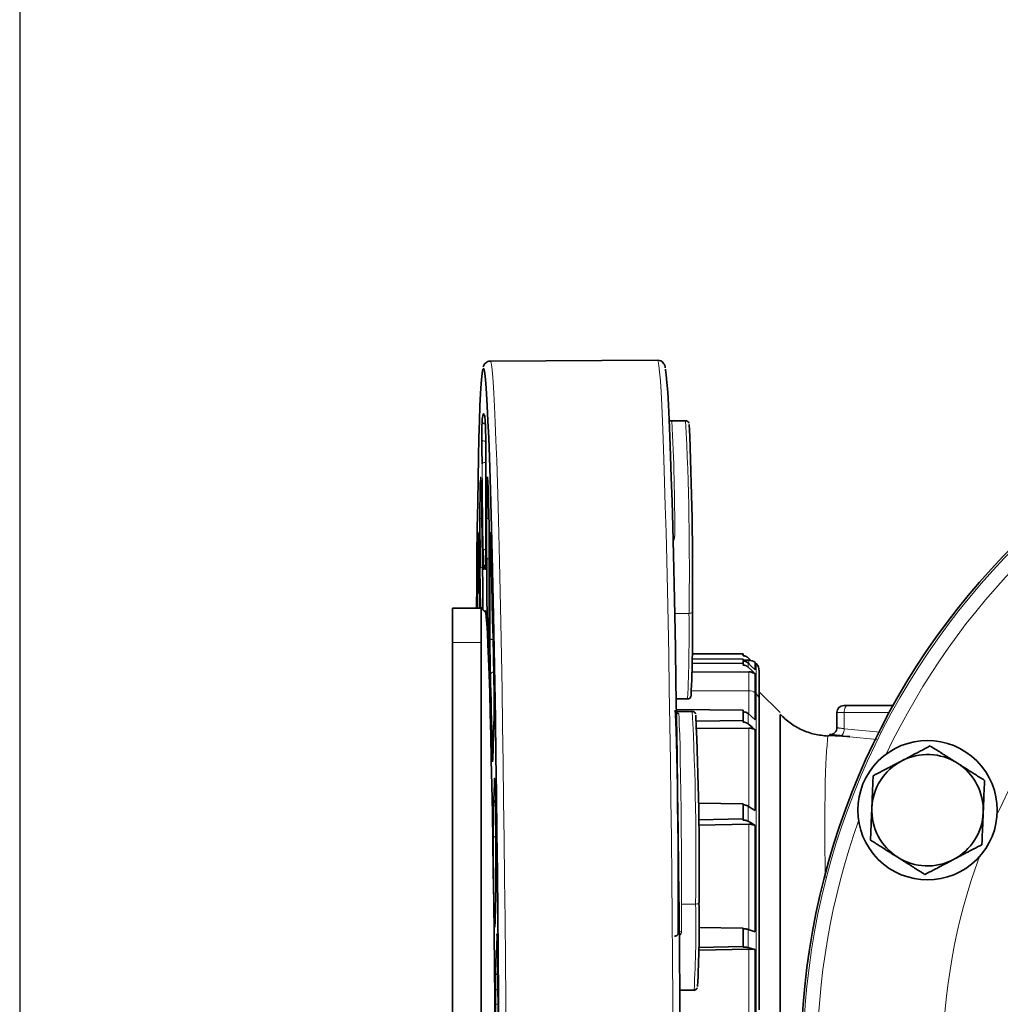
# Model space of a CAD drawing. Units: millimetres. Extents: x 1803 to 2984, y 467 to 1300.
# Drawn here: x 1803 to 1943, y 628 to 769 of the extents above; entities that cross this region are included whole.
import ezdxf

# ---------------------------------------------------------------- set-up
doc = ezdxf.new("R2010")
doc.units = ezdxf.units.MM
doc.layers.get('0').update_dxf_attribs({"linetype": 'CONTINUOUS'})
doc.layers.add('100', color=7, linetype='CONTINUOUS')

# ---------------------------------------------------------------- blocks, each defined once
blk = doc.blocks.new('A3')
at = {"layer": '100', "color": 2}
blk.add_lwpolyline([(390, 272), (0, 272), (0, 0), (390, 0)], close=True, dxfattribs=at)

msp = doc.modelspace()

# ---------------------------------------------------------------- linework, layer by layer
at = {"color": 7, "linetype": 'Continuous', "lineweight": 35}
for p, q in [((1894.28, 720.02), (1870.28, 719.86)), ((1897.36, 711.3), (1896.27, 711.29)), ((1898.31, 711.3), (1896.31, 711.29)), ((1869.66, 705.12), (1869.66, 692.69)), ((1869.08, 697.39), (1869.15, 691.62)), ((1870.3, 695.17), (1870.3, 695.17)), ((1868.69, 692.49), (1868.8, 684.41)), ((1870.11, 690.13), (1870.11, 684.36)), ((1868.98, 684.41), (1864.87, 684.41)), ((1869.68, 683.7), (1868.98, 684.41)), ((1899.26, 677.85), (1906.55, 677.83)), ((1906.55, 677.83), (1906.55, 677.57)), ((1907.27, 677.28), (1907.7, 676.85)), ((1906.55, 677.08), (1899.25, 677.11)), ((1899.25, 676.45), (1906.55, 676.48)), ((1906.55, 677.08), (1906.55, 676.48)), ((1907.37, 676.91), (1906.55, 676.91)), ((1906.55, 676.48), (1906.55, 676.23)), ((1908.43, 676.46), (1908.3, 676.59)), ((1907.37, 675.25), (1899.23, 675.21)), ((1899.1, 671.88), (1899.09, 671.79)), ((1911.87, 669.41), (1908.87, 672.41)), ((1896.97, 671.36), (1898.6, 671.37)), ((1921.01, 670.41), (1921.54, 670.41)), ((1921.54, 670.41), (1928.09, 670.41)), ((1906.55, 669.74), (1896.99, 669.83)), ((1899.26, 669.56), (1897, 669.55)), ((1906.55, 669.74), (1906.55, 668.25)), ((1920.01, 667.26), (1920.01, 669.41)), ((1870.8, 667.82), (1870.63, 662.67)), ((1870.8, 667.82), (1870.8, 667.8)), ((1899.86, 668.18), (1906.55, 668.25)), ((1906.55, 668.25), (1906.55, 668.03)), ((1907.37, 667.19), (1899.91, 667.11)), ((1918.72, 666.04), (1918.71, 665.96)), ((1921.9, 665.97), (1918.72, 666.12)), ((1921.9, 665.94), (1920.56, 666.09)), ((1906.55, 656.32), (1900.14, 656.41)), ((1906.55, 656.32), (1906.55, 654.13)), ((1900.17, 654.02), (1906.55, 654.13)), ((1907.37, 653.37), (1900.18, 653.25)), ((1906.55, 654.13), (1906.55, 653.97)), ((1871.05, 641.72), (1870.98, 639.33)), ((1871.05, 641.72), (1871.05, 641.7)), ((1906.55, 638.45), (1900.23, 638.56)), ((1906.55, 638.45), (1906.55, 635.82)), ((1907.37, 635.45), (1900.2, 635.31)), ((1900.21, 635.69), (1906.55, 635.82)), ((1906.55, 635.82), (1906.55, 635.74)), ((1897.47, 629.55), (1899.53, 629.56))]:
    msp.add_line(p, q, dxfattribs=at)
at = {"color": 8, "linetype": 'Continuous', "lineweight": 18}
for p, q in [((1897.36, 711.29), (1897.36, 711.3)), ((1869.26, 692.69), (1869.1, 705.12)), ((1869.6, 705.31), (1869.66, 701.04)), ((1869.66, 705.31), (1869.6, 705.31)), ((1869.78, 691.62), (1869.78, 697.4)), ((1870.24, 680.06), (1870.24, 692.49)), ((1868.92, 684.41), (1868.84, 690.13)), ((1869.48, 684.02), (1869.53, 684.05)), ((1898.79, 683.65), (1896.74, 683.63)), ((1868.98, 679.47), (1864.87, 679.47)), ((1907.37, 672.54), (1899.15, 672.54)), ((1908.43, 672.12), (1908.3, 672.24)), ((1896.97, 671.36), (1898.6, 671.38)), ((1921.07, 669.41), (1920.01, 669.41)), ((1927.54, 669.41), (1921.07, 669.41)), ((1921.07, 669.41), (1921.07, 667.09)), ((1870.8, 667.8), (1870.63, 662.65)), ((1921.07, 667.09), (1926.24, 666.58)), ((1925.73, 665.53), (1921.9, 665.94)), ((1870.63, 662.67), (1870.63, 662.65)), ((1870.74, 656.85), (1870.82, 659.24)), ((1899.74, 641.91), (1897.74, 641.9)), ((1871.05, 641.7), (1870.98, 639.31)), ((1870.98, 639.33), (1870.98, 639.31)), ((1870.93, 638.62), (1870.92, 638.59)), ((1871.04, 632.17), (1871.21, 637.32))]:
    msp.add_line(p, q, dxfattribs=at)
at = {"color": 8, "linetype": 'Continuous', "lineweight": 18, "flags": 128}
for points in [[(1870.28, 719.86), (1870.29, 719.86), (1870.39, 719.64), (1870.49, 719.07), (1870.59, 718.15), (1870.69, 716.89), (1870.79, 715.28), (1870.9, 713.34), (1871, 711.07), (1871.1, 708.49), (1871.21, 705.59), (1871.31, 702.39), (1871.41, 698.9), (1871.51, 695.13), (1871.6, 691.1), (1871.7, 686.81), (1871.79, 682.3), (1871.88, 677.56), (1871.97, 672.62), (1872.05, 667.49), (1872.13, 662.2), (1872.2, 656.76), (1872.27, 651.19), (1872.34, 645.51), (1872.4, 639.74), (1872.45, 633.9), (1872.5, 628.01), (1872.55, 622.09)], [(1896.54, 622.25), (1896.5, 628.17), (1896.45, 634.06), (1896.39, 639.9), (1896.33, 645.67), (1896.27, 651.35), (1896.2, 656.92), (1896.12, 662.36), (1896.04, 667.65), (1895.96, 672.78), (1895.88, 677.72), (1895.79, 682.46), (1895.69, 686.97), (1895.6, 691.26), (1895.5, 695.29), (1895.4, 699.06), (1895.3, 702.55), (1895.2, 705.75), (1895.1, 708.65), (1895, 711.24), (1894.89, 713.5), (1894.79, 715.44), (1894.69, 717.05), (1894.58, 718.31), (1894.48, 719.23), (1894.38, 719.8), (1894.29, 720.02), (1894.28, 720.02)], [(1869.34, 718.8), (1869.33, 718.81), (1869.24, 718.81), (1869.21, 718.72)], [(1869.26, 712.26), (1869.27, 712.29), (1869.33, 712.35), (1869.39, 712.29), (1869.42, 712.17)], [(1869.58, 708.37), (1869.48, 708.38), (1869.39, 708.39), (1869.3, 708.41), (1869.23, 708.43), (1869.16, 708.46), (1869.11, 708.49), (1869.08, 708.53), (1869.07, 708.56)], [(1869.1, 705.12), (1869.11, 705.16), (1869.14, 705.19), (1869.18, 705.23), (1869.25, 705.25), (1869.32, 705.28), (1869.41, 705.3), (1869.5, 705.31), (1869.6, 705.31)], [(1868.84, 702.48), (1868.84, 702.53), (1868.87, 703.07), (1868.9, 703.25), (1868.93, 703.07), (1868.95, 702.7)], [(1869.83, 702.52), (1869.83, 702.53), (1869.86, 703.07), (1869.88, 703.26), (1869.89, 703.25)], [(1869.08, 697.22), (1869.02, 697.24), (1868.94, 697.26), (1868.88, 697.29), (1868.84, 697.32), (1868.81, 697.36), (1868.79, 697.39)], [(1869.78, 697.4), (1869.79, 697.36), (1869.82, 697.32), (1869.87, 697.29), (1869.93, 697.26), (1870.01, 697.24), (1870.07, 697.23)], [(1868.57, 694.39), (1868.58, 694.9), (1868.59, 695.19), (1868.61, 695.26), (1868.62, 695.14)], [(1870.26, 694.98), (1870.27, 695.11), (1870.28, 695.27), (1870.29, 695.24)], [(1869.26, 692.69), (1869.27, 692.72), (1869.3, 692.76), (1869.35, 692.79), (1869.41, 692.82), (1869.49, 692.85), (1869.58, 692.86), (1869.66, 692.88)], [(1869.78, 691.62), (1869.79, 691.59), (1869.82, 691.55), (1869.87, 691.52), (1869.93, 691.49), (1870.01, 691.47), (1870.09, 691.45), (1870.11, 691.45)], [(1868.84, 690.13), (1868.85, 690.17), (1868.88, 690.2), (1868.93, 690.23), (1868.99, 690.26), (1869.07, 690.29), (1869.15, 690.31), (1869.17, 690.31)], [(1869.36, 689.94), (1869.34, 689.91), (1869.33, 690.01), (1869.32, 690.22), (1869.31, 690.54), (1869.3, 690.86)], [(1869.54, 690.25), (1869.51, 690.33), (1869.48, 690.35), (1869.45, 690.33), (1869.42, 690.25), (1869.39, 690.12), (1869.36, 689.94)], [(1869.63, 690.11), (1869.63, 690.01), (1869.61, 689.92), (1869.6, 689.94)], [(1869.6, 689.94), (1869.61, 690.03), (1869.62, 690.06)], [(1898.79, 683.65), (1898.89, 683.65), (1898.98, 683.66), (1899.07, 683.68), (1899.14, 683.71), (1899.2, 683.73), (1899.25, 683.77), (1899.28, 683.8), (1899.28, 683.84)], [(1870.24, 680.06), (1870.25, 680.02), (1870.28, 679.99), (1870.32, 679.95), (1870.39, 679.93), (1870.47, 679.9), (1870.55, 679.89), (1870.65, 679.88), (1870.68, 679.87)], [(1870.06, 679.19), (1870.04, 678.68), (1870.01, 678.5), (1870.01, 678.5)], [(1906.56, 676.23), (1906.56, 676.31), (1906.56, 676.39), (1906.56, 676.46), (1906.56, 676.54), (1906.56, 676.61), (1906.56, 676.68), (1906.56, 676.75), (1906.56, 676.82)], [(1907.27, 675.94), (1907.27, 676.02), (1907.27, 676.1), (1907.27, 676.18), (1907.27, 676.25), (1907.27, 676.33), (1907.27, 676.4), (1907.27, 676.47), (1907.27, 676.53)], [(1907.37, 676.6), (1907.37, 676.73), (1907.37, 676.86), (1907.37, 676.91), (1907.37, 676.91)], [(1908.43, 672.12), (1908.43, 673.67), (1908.43, 674.88), (1908.43, 675.76), (1908.43, 676.28), (1908.43, 676.46)], [(1907.37, 672.54), (1907.37, 672.94), (1907.37, 673.33), (1907.37, 673.7), (1907.37, 674.05), (1907.37, 674.38), (1907.37, 674.69), (1907.37, 674.98), (1907.37, 675.25)], [(1907.37, 669.24), (1907.37, 669.74), (1907.37, 670.25), (1907.37, 670.74), (1907.37, 671.22), (1907.37, 671.68), (1907.37, 672.12), (1907.37, 672.54)], [(1908.43, 623.89), (1908.43, 628.34), (1908.43, 632.73), (1908.43, 637.04), (1908.43, 641.24), (1908.43, 645.31), (1908.43, 649.22), (1908.43, 652.94), (1908.43, 656.46), (1908.43, 659.75), (1908.43, 662.79), (1908.43, 665.56), (1908.43, 668.05), (1908.43, 670.24), (1908.43, 672.12)], [(1898.6, 671.37), (1898.6, 671.37), (1898.6, 671.38)], [(1921.54, 670.41), (1921.45, 670.39), (1921.36, 670.34), (1921.28, 670.24), (1921.21, 670.12), (1921.15, 669.97), (1921.11, 669.8), (1921.08, 669.61), (1921.07, 669.41)], [(1897.32, 669.26), (1897.37, 668.61), (1897.41, 667.59), (1897.46, 666.23), (1897.51, 664.56), (1897.55, 662.6), (1897.59, 660.39), (1897.63, 657.98), (1897.66, 655.4), (1897.69, 652.72), (1897.72, 649.97), (1897.73, 647.22), (1897.74, 644.51), (1897.74, 641.9)], [(1906.56, 668.03), (1906.56, 668.22), (1906.56, 668.41), (1906.56, 668.6), (1906.56, 668.78), (1906.56, 668.97), (1906.56, 669.15), (1906.56, 669.33), (1906.56, 669.51)], [(1907.27, 667.79), (1907.27, 667.98), (1907.27, 668.17), (1907.27, 668.35), (1907.27, 668.54), (1907.27, 668.72), (1907.27, 668.9), (1907.27, 669.08), (1907.27, 669.26)], [(1907.37, 655.93), (1907.37, 657.2), (1907.37, 658.81), (1907.37, 660.36), (1907.37, 661.85), (1907.37, 663.28), (1907.37, 664.65), (1907.37, 665.96), (1907.37, 667.19)], [(1921.07, 667.09), (1921.05, 666.9), (1921.02, 666.71), (1920.96, 666.54), (1920.9, 666.39), (1920.82, 666.27), (1920.74, 666.17), (1920.65, 666.11), (1920.56, 666.09)], [(1870.62, 662.34), (1870.61, 662.32), (1870.6, 662.33), (1870.59, 662.45), (1870.58, 662.65)], [(1870.82, 659.24), (1870.84, 659.78), (1870.87, 659.96)], [(1906.56, 653.97), (1906.56, 654.25), (1906.56, 654.52), (1906.56, 654.8), (1906.56, 655.07), (1906.56, 655.35), (1906.56, 655.62), (1906.56, 655.89), (1906.56, 656.16)], [(1907.27, 653.8), (1907.27, 654.08), (1907.27, 654.35), (1907.27, 654.62), (1907.27, 654.9), (1907.27, 655.17), (1907.27, 655.44), (1907.27, 655.7), (1907.27, 655.97)], [(1907.37, 638.25), (1907.37, 640.1), (1907.37, 642.1), (1907.37, 644.08), (1907.37, 646.02), (1907.37, 647.92), (1907.37, 649.78), (1907.37, 651.6), (1907.37, 653.37)], [(1871.08, 651.53), (1871, 651.54), (1870.92, 651.56), (1870.84, 651.58), (1870.78, 651.61), (1870.73, 651.64), (1870.7, 651.68), (1870.69, 651.71)], [(1897.74, 641.9), (1897.74, 641.39), (1897.74, 640.88), (1897.74, 640.38), (1897.74, 639.89), (1897.74, 639.41), (1897.74, 638.94), (1897.74, 638.47), (1897.74, 638.01)], [(1899.74, 641.91), (1899.84, 641.91), (1899.94, 641.93), (1900.02, 641.94), (1900.1, 641.97), (1900.16, 642), (1900.2, 642.03), (1900.23, 642.07), (1900.24, 642.1)], [(1871.21, 637.32), (1871.22, 637.6), (1871.24, 637.65), (1871.24, 637.63)], [(1906.56, 635.74), (1906.56, 636.07), (1906.56, 636.4), (1906.56, 636.73), (1906.56, 637.06), (1906.56, 637.39), (1906.56, 637.72), (1906.56, 638.05), (1906.56, 638.37)], [(1907.27, 635.67), (1907.27, 635.99), (1907.27, 636.32), (1907.27, 636.65), (1907.27, 636.97), (1907.27, 637.3), (1907.27, 637.63), (1907.27, 637.95), (1907.27, 638.27)], [(1907.37, 618.33), (1907.37, 620.5), (1907.37, 622.66), (1907.37, 624.83), (1907.37, 626.98), (1907.37, 629.12), (1907.37, 631.25), (1907.37, 633.36), (1907.37, 635.45)], [(1871.37, 629.55), (1871.33, 629.56), (1871.25, 629.57), (1871.17, 629.6), (1871.11, 629.63), (1871.06, 629.66), (1871.03, 629.69), (1871.02, 629.73)]]:
    msp.add_lwpolyline(points, dxfattribs=at)
at = {"color": 7, "linetype": 'Continuous', "lineweight": 35, "flags": 128}
for points in [[(1869.21, 718.72), (1869.14, 718.45), (1869.05, 717.72), (1868.97, 716.65), (1868.88, 715.21), (1868.8, 713.44), (1868.73, 711.31), (1868.65, 708.86), (1868.59, 706.08), (1868.53, 702.99), (1868.47, 699.59), (1868.42, 695.9), (1868.37, 691.94), (1868.33, 687.71), (1868.31, 684.41)], [(1871.52, 622.85), (1871.48, 628.82), (1871.43, 634.76), (1871.37, 640.64), (1871.31, 646.44), (1871.24, 652.15), (1871.17, 657.74), (1871.09, 663.2), (1871.01, 668.49), (1870.93, 673.61), (1870.84, 678.53), (1870.75, 683.24), (1870.66, 687.71), (1870.56, 691.94), (1870.46, 695.91), (1870.36, 699.6), (1870.26, 702.99), (1870.16, 706.09), (1870.05, 708.86), (1869.95, 711.32), (1869.84, 713.44), (1869.74, 715.22), (1869.64, 716.65), (1869.53, 717.73), (1869.43, 718.45), (1869.34, 718.8)], [(1895.41, 718.71), (1895.43, 718.62), (1895.53, 717.9), (1895.63, 716.82), (1895.74, 715.39), (1895.84, 713.61), (1895.94, 711.49), (1896.05, 709.04), (1896.15, 706.26), (1896.26, 703.17), (1896.36, 699.77), (1896.46, 696.08), (1896.56, 692.12), (1896.65, 687.89), (1896.75, 683.41), (1896.84, 678.7), (1896.93, 673.78), (1897.01, 668.67), (1897.09, 663.37), (1897.17, 657.92), (1897.24, 652.33), (1897.3, 646.62), (1897.37, 640.81), (1897.42, 634.93), (1897.47, 628.99), (1897.52, 623.02)], [(1868.84, 690.13), (1868.83, 691.01), (1868.82, 691.91), (1868.81, 692.83), (1868.81, 693.76), (1868.8, 694.69), (1868.8, 695.61), (1868.8, 696.52), (1868.79, 697.39)], [(1868.45, 684.41), (1868.46, 685.26), (1868.48, 687.69), (1868.51, 690.03), (1868.54, 692.26), (1868.57, 694.39)], [(1870.33, 694.4), (1870.39, 692.27), (1870.45, 690.03), (1870.51, 687.7), (1870.57, 685.26), (1870.62, 682.74), (1870.68, 680.12), (1870.73, 677.41), (1870.78, 674.63)], [(1869.15, 691.62), (1869.18, 689.84), (1869.19, 687.99), (1869.2, 686.14), (1869.2, 684.36), (1869.2, 684.19)], [(1864.87, 679.47), (1864.87, 681.16), (1864.87, 682.5), (1864.87, 683.49), (1864.87, 684.13), (1864.87, 684.4), (1864.87, 684.41)], [(1868.98, 679.47), (1868.98, 681.16), (1868.98, 682.5), (1868.98, 683.49), (1868.98, 684.13), (1868.98, 684.4), (1868.98, 684.41)], [(1869.45, 683.93), (1869.46, 683.96), (1869.48, 684.02)], [(1869.53, 684.05), (1869.54, 684.05), (1869.62, 683.78), (1869.7, 683.15), (1869.78, 682.17), (1869.86, 680.84), (1869.95, 679.17), (1870.03, 677.17), (1870.11, 674.85), (1870.2, 672.22), (1870.28, 669.3), (1870.36, 666.1), (1870.43, 662.64), (1870.51, 658.94), (1870.58, 655.03), (1870.65, 650.92), (1870.71, 646.63), (1870.77, 642.19), (1870.82, 637.63), (1870.87, 632.97), (1870.92, 628.24), (1870.96, 623.46)], [(1864.87, 623.06), (1864.87, 627.9), (1864.87, 632.69), (1864.87, 637.41), (1864.87, 642.02), (1864.87, 646.52), (1864.87, 650.85), (1864.87, 655.02), (1864.87, 658.98), (1864.87, 662.73), (1864.87, 666.23), (1864.87, 669.47), (1864.87, 672.42), (1864.87, 675.09), (1864.87, 677.44), (1864.87, 679.47)], [(1868.98, 594.54), (1868.98, 599.1), (1868.98, 603.77), (1868.98, 608.53), (1868.98, 613.34), (1868.98, 618.2), (1868.98, 623.06), (1868.98, 627.9), (1868.98, 632.69), (1868.98, 637.41), (1868.98, 642.02), (1868.98, 646.52), (1868.98, 650.85), (1868.98, 655.02), (1868.98, 658.98), (1868.98, 662.73), (1868.98, 666.23), (1868.98, 669.47), (1868.98, 672.42), (1868.98, 675.09), (1868.98, 677.44), (1868.98, 679.47)], [(1906.55, 677.57), (1906.56, 677.57), (1906.56, 677.57)], [(1906.56, 676.82), (1906.56, 676.82), (1906.55, 676.82)], [(1906.55, 676.23), (1906.56, 676.23), (1906.56, 676.23)], [(1908.3, 675.53), (1907.72, 676.09), (1907.27, 676.53)], [(1907.27, 675.94), (1907.85, 675.38), (1908.3, 674.95)], [(1908.3, 676.59), (1908.3, 676.59), (1908.3, 676.54), (1908.3, 676.41), (1908.3, 676.2), (1908.3, 675.9), (1908.3, 675.53)], [(1870.54, 663.99), (1870.51, 665.47), (1870.48, 666.92), (1870.45, 668.33), (1870.42, 669.71), (1870.39, 671.05), (1870.36, 672.35), (1870.32, 673.61), (1870.29, 674.83)], [(1908.3, 674.95), (1908.3, 674.68), (1908.3, 674.39), (1908.3, 674.08), (1908.3, 673.75), (1908.3, 673.4), (1908.3, 673.03), (1908.3, 672.65), (1908.3, 672.24)], [(1908.87, 671.14), (1908.87, 672.69), (1908.87, 673.9), (1908.87, 674.76), (1908.87, 675.26), (1908.87, 675.4)], [(1908.3, 672.24), (1908.3, 671.82), (1908.3, 671.38), (1908.3, 670.93), (1908.3, 670.45), (1908.3, 669.96), (1908.3, 669.45), (1908.3, 668.93), (1908.3, 668.38)], [(1908.87, 626.72), (1908.87, 631.16), (1908.87, 635.53), (1908.87, 639.79), (1908.87, 643.92), (1908.87, 647.89), (1908.87, 651.68), (1908.87, 655.26), (1908.87, 658.6), (1908.87, 661.69), (1908.87, 664.51), (1908.87, 667.03), (1908.87, 669.24), (1908.87, 671.14)], [(1897.24, 637.72), (1897.25, 640.07), (1897.25, 642.59), (1897.25, 645.24), (1897.24, 647.96), (1897.22, 650.71), (1897.19, 653.44), (1897.17, 656.1), (1897.13, 658.65), (1897.09, 661.02), (1897.05, 663.2), (1897.01, 665.12), (1896.96, 666.77), (1896.91, 668.1), (1896.86, 669.1), (1896.82, 669.75)], [(1906.56, 669.51), (1906.56, 669.51), (1906.55, 669.51)], [(1908.3, 668.38), (1907.72, 668.87), (1907.27, 669.26)], [(1906.55, 668.03), (1906.56, 668.03), (1906.56, 668.03)], [(1907.27, 667.79), (1907.85, 667.31), (1908.3, 666.94)], [(1908.3, 666.94), (1908.3, 665.7), (1908.3, 664.4), (1908.3, 663.04), (1908.3, 661.61), (1908.3, 660.13), (1908.3, 658.58), (1908.3, 656.98), (1908.3, 655.33)], [(1870.63, 662.65), (1870.62, 662.43), (1870.62, 662.34)], [(1870.87, 659.96), (1870.87, 659.96), (1870.9, 659.78), (1870.94, 659.24), (1870.97, 658.36), (1871, 657.18), (1871.03, 655.75), (1871.05, 654.11), (1871.07, 652.32), (1871.09, 650.47), (1871.1, 648.62), (1871.1, 646.84), (1871.1, 645.2), (1871.09, 643.76), (1871.07, 642.58), (1871.05, 641.7)], [(1906.56, 656.16), (1906.56, 656.16), (1906.55, 656.16)], [(1908.3, 655.33), (1907.72, 655.69), (1907.27, 655.97)], [(1906.55, 653.97), (1906.56, 653.97), (1906.56, 653.97)], [(1907.27, 653.8), (1907.85, 653.46), (1908.3, 653.19)], [(1908.3, 653.19), (1908.3, 651.43), (1908.3, 649.62), (1908.3, 647.77), (1908.3, 645.87), (1908.3, 643.94), (1908.3, 641.97), (1908.3, 639.98), (1908.3, 637.95)], [(1870.92, 638.59), (1870.92, 638.59), (1870.89, 638.77), (1870.86, 639.31), (1870.83, 640.19), (1870.79, 641.37), (1870.77, 642.81), (1870.74, 644.45), (1870.72, 646.23), (1870.7, 648.08), (1870.7, 649.93), (1870.69, 651.71)], [(1870.98, 639.31), (1870.95, 638.77), (1870.93, 638.62)], [(1906.56, 638.37), (1906.56, 638.37), (1906.55, 638.37)], [(1908.3, 637.95), (1907.72, 638.13), (1907.27, 638.27)], [(1906.55, 635.74), (1906.56, 635.74), (1906.56, 635.74)], [(1907.27, 635.67), (1907.85, 635.5), (1908.3, 635.38)], [(1908.3, 635.38), (1908.3, 633.29), (1908.3, 631.19), (1908.3, 629.07), (1908.3, 626.94), (1908.3, 624.8), (1908.3, 622.64), (1908.3, 620.49), (1908.3, 618.33)], [(1871.33, 633.84), (1871.36, 630.36), (1871.39, 626.87), (1871.41, 623.37), (1871.44, 619.86), (1871.46, 616.35), (1871.48, 612.85), (1871.5, 609.36), (1871.52, 605.88)], [(1871.13, 612.2), (1871.12, 614.11), (1871.11, 616.02), (1871.1, 617.94), (1871.08, 619.86), (1871.07, 621.78), (1871.06, 623.7), (1871.04, 625.61), (1871.03, 627.52)]]:
    msp.add_lwpolyline(points, dxfattribs=at)
at = {"color": 7, "linetype": 'Continuous', "lineweight": 35}
for centre, radius, start, end in [((2019.87, 619.41), 105, 90, 270), ((1924.01, 709.16), 54.94, 177.7823, 180.6262), ((1874.17, 710.99), 5.07, 165.4876, 176.6331), ((1863.33, 710.77), 6.26, 4.8142, 12.9717), ((1735.9, 706.1), 133.76, 359.5817, 2.2252), ((1410.64, 689.03), 488.67, 359.3917, 2.5516), ((2135.86, 708.62), 266.78, 180.0129, 180.7526), ((1701.38, 696.08), 167.7, 0.4476, 2.2623), ((1645.42, 692.83), 224.71, 359.3136, 2.6601), ((2064.03, 698.13), 195.23, 178.7229, 180.2172), ((2063.26, 698.14), 193.48, 178.7053, 180.2212), ((1806.4, 692.22), 62.29, 0.2443, 2.6871), ((1952.2, 692.92), 81.97, 178.5604, 180.2989), ((1860.39, 694.35), 9.94, 0.278, 5.114), ((1999.05, 694.23), 129.79, 180.6829, 181.49), ((1796.9, 692.2), 72.76, 358.3547, 0.3838), ((2095.12, 688.94), 225.35, 179.3169, 182.6537), ((1867.58, 689.69), 2.04, 7.0458, 16.2042), ((1706.58, 683.34), 163.54, 358.5434, 0.3557), ((1698.43, 680.93), 200.87, 357.4156, 0.8292), ((2092.81, 679.85), 222.58, 179.9462, 181.2928), ((1907.37, 675.41), 1.5, 51.8679, 90), ((1907.37, 675.4), 1.5, 0, 45), ((1680.71, 670.8), 190.12, 359.0967, 1.1528), ((1898.6, 671.87), 0.5, 270.3828, 349.9108), ((1921.01, 669.41), 1, 90, 180), ((1411.6, 647.29), 488.66, 359.3917, 2.5516), ((1933.03, 655.39), 10, 45, 225), ((1922.9, 664.8), 52.37, 180.8808, 182.3466), ((1933.03, 655.39), 8, 57.6464, 117.6464), ((1933.03, 655.39), 8, 117.6464, 177.6464), ((1933.03, 655.39), 10, 225, 45), ((1933.03, 655.39), 8, 357.6464, 57.6464), ((2063.03, 652.46), 192.34, 178.6936, 180.2239), ((1933.03, 655.39), 8, 177.6464, 237.6464), ((1933.03, 655.39), 8, 297.6464, 357.6464), ((1933.03, 655.39), 8, 237.6464, 297.6464), ((1728.87, 638.92), 171.39, 357.0422, 1.0636), ((1799.77, 634.06), 71.56, 359.8213, 2.8554), ((1962.23, 630.09), 91.21, 178.6938, 180.2237), ((2136.87, 629.79), 265.85, 180.0126, 180.4891)]:
    msp.add_arc(centre, radius, start, end, dxfattribs=at)
at = {"color": 8, "linetype": 'Continuous', "lineweight": 18}
for centre, radius, start, end in [((2019.87, 619.41), 104.69, 90, 270), ((1869.61, 711.3), 0.498, 180.8675, 267.6543), ((1644.44, 696.47), 252.31, 359.5927, 3.3658), ((1482.68, 690.21), 416.17, 359.096, 2.9043), ((2019.87, 619.41), 102.69, 115.3906, 154.6094), ((1956.4, 708.67), 86.82, 178.8172, 180.1917), ((2106.59, 708.43), 237.01, 180.0126, 180.7527), ((2019.87, 619.41), 84.62, 114.7249, 155.2751), ((1868.93, 694.41), 0.361, 182.1442, 221.9176), ((1896.71, 697.24), 2.56, 265.0701, 270.5607), ((1870.45, 692.58), 0.226, 201.9006, 255.7074), ((1869.26, 684.06), 0.475, 96.8169, 131.3688), ((1692.8, 680.67), 206.01, 357.4156, 0.8293), ((1870.75, 674.76), 0.458, 86.6456, 171.8583), ((1898.6, 671.87), 0.498, 270.2773, 349.8357), ((1907.38, 670.96), 1.58, 54.3666, 90.2161), ((1907.54, 671.13), 1.34, 0.4405, 47.8566), ((1897.31, 669.76), 0.503, 231.0145, 270.4609), ((1483.61, 648.48), 416.19, 359.0961, 2.9042), ((1870.82, 663.97), 0.278, 118.7119, 174.7969), ((1871.26, 659.25), 0.446, 181.1979, 224.8705), ((1871.2, 656.87), 0.464, 181.9685, 245.7711), ((2019.87, 619.41), 102.69, 160.3906, 199.6094), ((2019.87, 619.41), 84.62, 159.7249, 200.2751), ((1737.18, 638.57), 162.6, 356.8239, 1.1763), ((1897.73, 637.29), 0.717, 89.227, 117.5897), ((1871.64, 637.33), 0.438, 180.9439, 211.4975), ((1871.51, 632.18), 0.467, 182.0802, 250.0846), ((1871.35, 626.57), 1, 88.3078, 108.991)]:
    msp.add_arc(centre, radius, start, end, dxfattribs=at)
at = {"color": 7, "linetype": 'Continuous', "lineweight": 35}
for points, knots in [([(1870.28, 719.84), (1870.26, 719.85), (1870.06, 719.89), (1869.68, 719.69), (1869.44, 719.44), (1869.32, 719.22), (1869.27, 719.1), (1869.25, 719.04), (1869.25, 719.03)], [0, 0, 0, 0, 0.025966, 0.227167, 0.417219, 0.638278, 0.955579, 1, 1, 1, 1]), ([(1895.39, 718.89), (1895.38, 718.94), (1895.35, 719.13), (1895.29, 719.31), (1895.11, 719.63), (1894.8, 719.94), (1894.46, 719.98), (1894.3, 720)], [0, 0, 0, 0, 0.184163, 0.593847, 0.767139, 0.895967, 1, 1, 1, 1]), ([(1869.43, 712.08), (1869.43, 712.08), (1869.43, 712.09), (1869.44, 712.05), (1869.44, 712.03)], [0, 0, 0, 0, 0.731929, 1, 1, 1, 1]), ([(1896.3, 711.29), (1896.28, 711.29), (1896.2, 711.28), (1896.1, 711.32), (1896.05, 711.36), (1896.04, 711.37)], [0, 0, 0, 0, 0.1134132, 0.8669765, 1, 1, 1, 1]), ([(1898.79, 710.96), (1898.78, 711), (1898.76, 711.05), (1898.63, 711.2), (1898.47, 711.29), (1898.36, 711.29), (1898.32, 711.29)], [0, 0, 0, 0, 0.391047, 0.633844, 0.869492, 1, 1, 1, 1]), ([(1868.92, 703.12), (1868.92, 703.12), (1868.92, 703.13), (1868.93, 703.01), (1868.94, 702.88), (1868.95, 702.69), (1868.95, 702.67)], [0, 0, 0, 0, 0.0497689, 0.4023642, 0.9577939, 1, 1, 1, 1]), ([(1868.62, 695.16), (1868.62, 695.16), (1868.62, 695.16), (1868.62, 695.12), (1868.62, 695.1)], [0, 0, 0, 0, 0.406288, 1, 1, 1, 1]), ([(1869.64, 690.72), (1869.61, 690.69), (1869.49, 690.59), (1869.47, 690.46), (1869.4, 690.3), (1869.38, 690.12), (1869.36, 690.01)], [0, 0, 0, 0, 0.080723, 0.250928, 0.543462, 1, 1, 1, 1]), ([(1869.63, 690.16), (1869.63, 690.13), (1869.63, 690.03), (1869.62, 689.98), (1869.63, 690.03), (1869.63, 690.04)], [0, 0, 0, 0, 0.231696, 0.757735, 1, 1, 1, 1]), ([(1870.06, 679.23), (1870.06, 679.19), (1870.06, 678.92), (1870.05, 678.76), (1870.03, 678.61), (1870.03, 678.63), (1870.03, 678.63)], [0, 0, 0, 0, 0.1049257, 0.6603937, 0.9570305, 1, 1, 1, 1]), ([(1907.27, 677.28), (1907.25, 677.3), (1907.2, 677.35), (1907.12, 677.4), (1907.04, 677.45), (1906.92, 677.51), (1906.76, 677.56), (1906.63, 677.57), (1906.56, 677.57)], [0, 0, 0, 0, 0.1250732, 0.2492985, 0.3738886, 0.5000458, 0.7492969, 1, 1, 1, 1]), ([(1906.56, 676.82), (1906.6, 676.82), (1906.66, 676.82), (1906.76, 676.8), (1906.85, 676.78), (1906.98, 676.74), (1907.12, 676.66), (1907.22, 676.58), (1907.27, 676.53)], [0, 0, 0, 0, 0.125082, 0.249311, 0.373899, 0.500048, 0.749309, 1, 1, 1, 1]), ([(1907.27, 675.94), (1907.25, 675.97), (1907.2, 676.01), (1907.12, 676.06), (1907.04, 676.11), (1906.92, 676.17), (1906.76, 676.22), (1906.63, 676.22), (1906.56, 676.23)], [0, 0, 0, 0, 0.125073, 0.249298, 0.373889, 0.500046, 0.749297, 1, 1, 1, 1]), ([(1907.37, 675.25), (1907.41, 675.25), (1907.5, 675.25), (1907.62, 675.24), (1907.74, 675.21), (1907.9, 675.17), (1908.09, 675.09), (1908.23, 674.99), (1908.3, 674.95)], [0, 0, 0, 0, 0.125395, 0.24998, 0.374628, 0.500211, 0.749975, 1, 1, 1, 1]), ([(1899.75, 669.22), (1899.73, 669.26), (1899.71, 669.32), (1899.58, 669.46), (1899.42, 669.56), (1899.31, 669.55), (1899.27, 669.55)], [0, 0, 0, 0, 0.391037, 0.633842, 0.869493, 1, 1, 1, 1]), ([(1906.56, 669.51), (1906.6, 669.51), (1906.66, 669.51), (1906.76, 669.49), (1906.85, 669.47), (1906.98, 669.44), (1907.12, 669.37), (1907.22, 669.3), (1907.27, 669.26)], [0, 0, 0, 0, 0.125082, 0.249311, 0.373899, 0.500048, 0.749309, 1, 1, 1, 1]), ([(1918.72, 666.04), (1918.08, 666.1), (1916.8, 666.23), (1914.96, 666.89), (1913.26, 667.85), (1912.33, 668.74), (1911.87, 669.18)], [0, 0, 0, 0, 0.24769, 0.500055, 0.752391, 1, 1, 1, 1]), ([(1911.87, 669.1), (1911.87, 669.07), (1911.87, 668.92), (1911.87, 667.81), (1911.87, 665.75), (1911.87, 662.84), (1911.87, 659.2), (1911.87, 654.87), (1911.87, 649.94), (1911.87, 644.48), (1911.87, 638.6), (1911.87, 632.39), (1911.87, 625.96), (1911.87, 619.41), (1911.87, 612.87), (1911.87, 606.44), (1911.87, 600.22), (1911.87, 594.34), (1911.87, 588.89), (1911.87, 583.96), (1911.87, 579.63), (1911.87, 575.99), (1911.87, 573.08), (1911.87, 571.02), (1911.87, 569.9), (1911.87, 569.76), (1911.87, 569.73)], [0, 0, 0, 0, 0.011565, 0.055951, 0.100336, 0.144722, 0.189107, 0.233492, 0.277878, 0.322263, 0.366649, 0.411034, 0.45542, 0.499805, 0.544191, 0.588576, 0.632962, 0.677347, 0.721732, 0.766118, 0.810503, 0.854889, 0.899274, 0.94366, 0.988045, 1, 1, 1, 1]), ([(1907.27, 667.79), (1907.25, 667.81), (1907.2, 667.85), (1907.12, 667.89), (1907.04, 667.94), (1906.92, 667.98), (1906.76, 668.02), (1906.63, 668.03), (1906.56, 668.03)], [0, 0, 0, 0, 0.1250732, 0.2492985, 0.3738886, 0.5000458, 0.7492969, 1, 1, 1, 1]), ([(1907.37, 667.19), (1907.41, 667.19), (1907.5, 667.19), (1907.62, 667.18), (1907.74, 667.16), (1907.9, 667.12), (1908.09, 667.06), (1908.23, 666.98), (1908.3, 666.94)], [0, 0, 0, 0, 0.125395, 0.24998, 0.374628, 0.500211, 0.749975, 1, 1, 1, 1]), ([(1920.56, 666.09), (1920.33, 666.11), (1919.87, 666.15), (1919.37, 666.2), (1919.04, 666.24), (1918.92, 666.26), (1919.03, 666.26), (1919.08, 666.26)], [0, 0, 0, 0, 0.202693, 0.403549, 0.60327, 0.802643, 1, 1, 1, 1]), ([(1920.01, 667.26), (1920, 667.13), (1919.97, 666.86), (1919.74, 666.52), (1919.41, 666.29), (1919.19, 666.27), (1919.08, 666.26)], [0, 0, 0, 0, 0.2365991, 0.4932492, 0.7530676, 1, 1, 1, 1]), ([(1929.32, 662.47), (1929.43, 662.53), (1929.65, 662.65), (1930, 662.83), (1930.34, 663.01), (1930.69, 663.19), (1931.03, 663.37), (1931.49, 663.61), (1932.05, 663.9), (1932.72, 664.26), (1933.17, 664.49), (1933.41, 664.62)], [0, 0, 0, 0, 0.081605, 0.163845, 0.246783, 0.330479, 0.414991, 0.500378, 0.65971, 0.826162, 1, 1, 1, 1]), ([(1933.41, 664.62), (1933.54, 664.53), (1933.8, 664.36), (1934.2, 664.12), (1934.58, 663.87), (1934.96, 663.63), (1935.37, 663.37), (1935.83, 663.08), (1936.33, 662.77), (1936.82, 662.45), (1937.15, 662.25), (1937.31, 662.14)], [0, 0, 0, 0, 0.104783, 0.206909, 0.306431, 0.403406, 0.497895, 0.626063, 0.752335, 0.876912, 1, 1, 1, 1]), ([(1925.22, 660.33), (1925.36, 660.4), (1925.64, 660.55), (1926.05, 660.76), (1926.46, 660.98), (1926.86, 661.18), (1927.29, 661.41), (1927.77, 661.66), (1928.29, 661.93), (1928.8, 662.2), (1929.15, 662.38), (1929.32, 662.47)], [0, 0, 0, 0, 0.105304, 0.207928, 0.307926, 0.405354, 0.500277, 0.627813, 0.753479, 0.877473, 1, 1, 1, 1]), ([(1937.31, 662.14), (1937.42, 662.08), (1937.63, 661.94), (1937.96, 661.73), (1938.28, 661.53), (1938.61, 661.32), (1938.94, 661.11), (1939.37, 660.84), (1939.91, 660.5), (1940.55, 660.09), (1940.99, 659.81), (1941.21, 659.67)], [0, 0, 0, 0, 0.081303, 0.163234, 0.245855, 0.329226, 0.413405, 0.498449, 0.658375, 0.825468, 1, 1, 1, 1]), ([(1925.03, 655.71), (1925.04, 655.84), (1925.05, 656.1), (1925.07, 656.48), (1925.08, 656.87), (1925.1, 657.26), (1925.11, 657.65), (1925.13, 658.16), (1925.16, 658.79), (1925.19, 659.56), (1925.21, 660.07), (1925.22, 660.33)], [0, 0, 0, 0, 0.0816047, 0.1638449, 0.2467827, 0.3304786, 0.4149914, 0.5003785, 0.6597104, 0.8261616, 1, 1, 1, 1]), ([(1941.21, 659.67), (1941.2, 659.51), (1941.19, 659.2), (1941.17, 658.73), (1941.15, 658.28), (1941.13, 657.83), (1941.11, 657.34), (1941.09, 656.8), (1941.07, 656.21), (1941.04, 655.63), (1941.03, 655.25), (1941.02, 655.06)], [0, 0, 0, 0, 0.105304, 0.207928, 0.307926, 0.405354, 0.500277, 0.627813, 0.753479, 0.877473, 1, 1, 1, 1]), ([(1906.56, 656.16), (1906.6, 656.16), (1906.66, 656.16), (1906.76, 656.15), (1906.85, 656.13), (1906.98, 656.1), (1907.12, 656.05), (1907.22, 656), (1907.27, 655.97)], [0, 0, 0, 0, 0.125082, 0.249311, 0.373899, 0.500048, 0.749309, 1, 1, 1, 1]), ([(1924.84, 651.1), (1924.85, 651.26), (1924.86, 651.57), (1924.88, 652.04), (1924.9, 652.49), (1924.92, 652.94), (1924.94, 653.43), (1924.96, 653.97), (1924.99, 654.56), (1925.01, 655.14), (1925.03, 655.52), (1925.03, 655.71)], [0, 0, 0, 0, 0.105304, 0.207928, 0.307926, 0.405354, 0.500277, 0.627813, 0.753479, 0.877473, 1, 1, 1, 1]), ([(1941.02, 655.06), (1941.02, 654.93), (1941, 654.67), (1940.99, 654.29), (1940.97, 653.9), (1940.96, 653.51), (1940.94, 653.12), (1940.92, 652.61), (1940.89, 651.98), (1940.86, 651.22), (1940.84, 650.7), (1940.83, 650.44)], [0, 0, 0, 0, 0.081605, 0.163845, 0.246783, 0.330479, 0.414991, 0.500378, 0.65971, 0.826162, 1, 1, 1, 1]), ([(1907.27, 653.8), (1907.25, 653.81), (1907.2, 653.84), (1907.12, 653.88), (1907.04, 653.9), (1906.92, 653.94), (1906.76, 653.96), (1906.63, 653.97), (1906.56, 653.97)], [0, 0, 0, 0, 0.125073, 0.249298, 0.373889, 0.500046, 0.749297, 1, 1, 1, 1]), ([(1907.37, 653.37), (1907.41, 653.37), (1907.5, 653.37), (1907.62, 653.37), (1907.74, 653.35), (1907.9, 653.33), (1908.09, 653.28), (1908.23, 653.22), (1908.3, 653.19)], [0, 0, 0, 0, 0.125395, 0.24998, 0.374628, 0.500211, 0.749975, 1, 1, 1, 1]), ([(1928.75, 648.63), (1928.64, 648.7), (1928.42, 648.83), (1928.09, 649.04), (1927.77, 649.25), (1927.43, 649.46), (1927.1, 649.67), (1926.67, 649.94), (1926.14, 650.28), (1925.5, 650.69), (1925.06, 650.96), (1924.84, 651.1)], [0, 0, 0, 0, 0.081877, 0.164397, 0.247621, 0.331611, 0.416426, 0.502125, 0.660918, 0.826788, 1, 1, 1, 1]), ([(1940.83, 650.44), (1940.69, 650.37), (1940.41, 650.22), (1940, 650.01), (1939.59, 649.79), (1939.2, 649.59), (1938.76, 649.36), (1938.28, 649.11), (1937.76, 648.84), (1937.25, 648.57), (1936.91, 648.39), (1936.74, 648.3)], [0, 0, 0, 0, 0.105304, 0.207928, 0.307926, 0.405354, 0.500277, 0.627813, 0.753479, 0.877473, 1, 1, 1, 1]), ([(1932.65, 646.16), (1932.51, 646.24), (1932.25, 646.41), (1931.85, 646.66), (1931.47, 646.9), (1931.09, 647.14), (1930.67, 647.41), (1930.22, 647.7), (1929.72, 648.01), (1929.23, 648.32), (1928.91, 648.53), (1928.75, 648.63)], [0, 0, 0, 0, 0.105587, 0.208481, 0.308737, 0.406412, 0.50157, 0.628763, 0.754101, 0.877778, 1, 1, 1, 1]), ([(1936.74, 648.3), (1936.63, 648.24), (1936.4, 648.12), (1936.06, 647.94), (1935.71, 647.76), (1935.37, 647.58), (1935.02, 647.4), (1934.57, 647.16), (1934.01, 646.87), (1933.33, 646.51), (1932.88, 646.28), (1932.65, 646.16)], [0, 0, 0, 0, 0.081605, 0.163845, 0.246783, 0.330479, 0.414991, 0.500378, 0.65971, 0.826162, 1, 1, 1, 1]), ([(1896.74, 637.31), (1896.75, 637.31), (1896.78, 637.31), (1896.83, 637.32), (1896.87, 637.33), (1896.92, 637.34), (1896.97, 637.36), (1897.05, 637.4), (1897.11, 637.45), (1897.17, 637.51), (1897.21, 637.58), (1897.24, 637.65), (1897.24, 637.69), (1897.24, 637.72)], [0, 0, 0, 0, 0.044889, 0.091724, 0.141207, 0.193956, 0.250504, 0.359894, 0.500974, 0.624476, 0.750016, 0.874144, 1, 1, 1, 1]), ([(1906.56, 638.37), (1906.6, 638.37), (1906.66, 638.37), (1906.76, 638.37), (1906.85, 638.36), (1906.98, 638.34), (1907.12, 638.32), (1907.22, 638.29), (1907.27, 638.27)], [0, 0, 0, 0, 0.125082, 0.249311, 0.373899, 0.500048, 0.749309, 1, 1, 1, 1]), ([(1907.27, 635.67), (1907.25, 635.67), (1907.2, 635.68), (1907.12, 635.7), (1907.04, 635.71), (1906.92, 635.73), (1906.76, 635.74), (1906.63, 635.74), (1906.56, 635.74)], [0, 0, 0, 0, 0.125073, 0.249298, 0.373889, 0.500046, 0.749297, 1, 1, 1, 1]), ([(1907.37, 635.45), (1907.41, 635.46), (1907.5, 635.46), (1907.62, 635.45), (1907.74, 635.45), (1907.9, 635.44), (1908.09, 635.42), (1908.23, 635.39), (1908.3, 635.38)], [0, 0, 0, 0, 0.125395, 0.24998, 0.374628, 0.500211, 0.749975, 1, 1, 1, 1]), ([(1899.52, 629.57), (1899.54, 629.57), (1899.63, 629.56), (1899.78, 629.62), (1899.91, 629.73), (1899.97, 629.82), (1899.98, 629.85), (1899.99, 629.87)], [0, 0, 0, 0, 0.086606, 0.352381, 0.579873, 0.812417, 1, 1, 1, 1])]:
    msp.add_open_spline(points, degree=3, knots=knots, dxfattribs=at)
at = {"color": 8, "linetype": 'Continuous', "lineweight": 18}
for points, knots in [([(1896.51, 694.01), (1896.57, 694.1), (1896.71, 694.3), (1896.73, 694.54), (1896.74, 694.68)], [0, 0, 0, 0, 0.435327, 1, 1, 1, 1]), ([(1897.32, 669.26), (1897.3, 669.28), (1897.26, 669.33), (1897.12, 669.36), (1896.99, 669.37), (1896.97, 669.38)], [0, 0, 0, 0, 0.462728, 0.925499, 1, 1, 1, 1]), ([(1918.71, 665.96), (1918.71, 665.91), (1918.69, 665.71), (1918.64, 665.07), (1918.61, 664.61)], [0, 0, 0, 0, 0.300619, 1, 1, 1, 1]), ([(1920.01, 667.26), (1920.01, 667.26), (1920.01, 667.25), (1920.03, 667.25), (1920.06, 667.24), (1920.1, 667.23), (1920.15, 667.22), (1920.22, 667.21), (1920.31, 667.19), (1920.44, 667.17), (1920.63, 667.15), (1920.84, 667.12), (1920.99, 667.1), (1921.07, 667.09)], [0, 0, 0, 0, 0.066768, 0.135039, 0.20482, 0.27612, 0.348944, 0.423298, 0.499188, 0.614275, 0.749077, 0.874527, 1, 1, 1, 1]), ([(1918.61, 664.61), (1918.57, 664.17), (1918.48, 663.28), (1918.39, 661.24), (1918.32, 658.3), (1918.3, 654.1), (1918.31, 649.59), (1918.32, 646.57), (1918.32, 645.66)], [0, 0, 0, 0, 0.150204, 0.300717, 0.451768, 0.676689, 0.902852, 1, 1, 1, 1]), ([(1897.4, 637.37), (1897.42, 637.38), (1897.54, 637.46), (1897.69, 637.68), (1897.72, 637.9), (1897.74, 638.01)], [0, 0, 0, 0, 0.076572, 0.537877, 1, 1, 1, 1])]:
    msp.add_open_spline(points, degree=3, knots=knots, dxfattribs=at)

# ---------------------------------------------------------------- block references
at = {"layer": '100', "lineweight": 0, "xscale": 3, "yscale": 3, "zscale": 3}
msp.add_blockref('A3', (1802.75, 484.17), dxfattribs=at)

doc.saveas('drawing.dxf')
